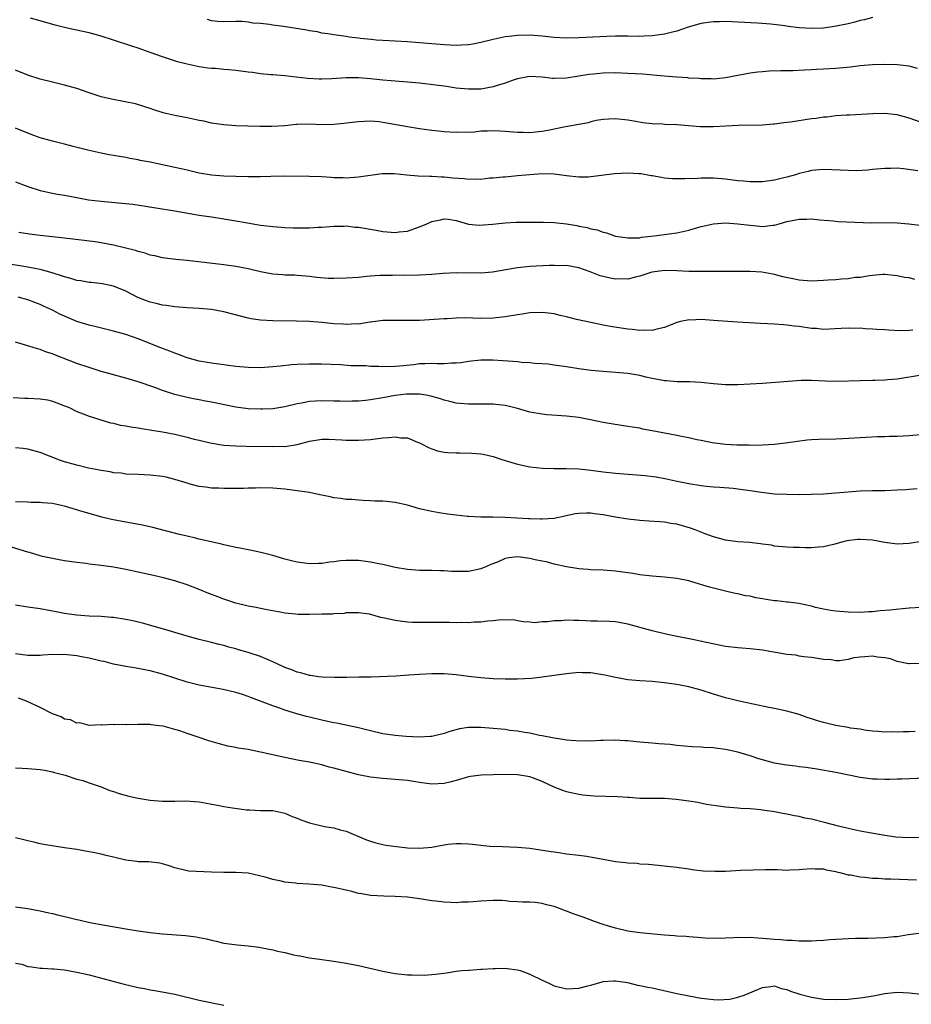
# Model space of a CAD drawing. Units: inches. Extents: x 2598000 to 2601000, y 1491000 to 1494000.
# Drawn here: x 2598624 to 2598769, y 1491157 to 1491318 of the extents above; entities that cross this region are included whole.
import ezdxf

# ---------------------------------------------------------------- set-up
doc = ezdxf.new("R2010")
doc.units = ezdxf.units.IN
doc.header["$MEASUREMENT"] = 0
doc.layers.add('LD25981491_2ft', color=236, linetype='Continuous')

msp = doc.modelspace()

# ---------------------------------------------------------------- linework, layer by layer
at = {"layer": 'LD25981491_2ft'}
for points, elevation in [([(2598770.36, 1491310.36), (2598769, 1491310.7), (2598767, 1491310.97), (2598765, 1491311.02), (2598763, 1491310.95), (2598761, 1491310.78), (2598759.41, 1491310.59), (2598757, 1491310.35), (2598755, 1491310.21), (2598753.82, 1491310.18), (2598753, 1491310.12), (2598751.9, 1491310.1), (2598749.98, 1491309.98), (2598748.03, 1491309.97), (2598746.1, 1491309.9), (2598745, 1491309.81), (2598744.27, 1491309.73), (2598743, 1491309.58), (2598739, 1491308.82), (2598737, 1491308.63), (2598736.64, 1491308.64), (2598735, 1491308.65), (2598734.69, 1491308.69), (2598733, 1491308.78), (2598732.81, 1491308.81), (2598731, 1491308.91), (2598728.93, 1491309.07), (2598725.41, 1491309.41), (2598723, 1491309.55), (2598721, 1491309.62), (2598719, 1491309.59), (2598717.42, 1491309.42), (2598716.64, 1491309.36), (2598715, 1491309.07), (2598713, 1491308.75), (2598711, 1491308.71), (2598710.72, 1491308.72), (2598709, 1491308.95), (2598707, 1491309.05), (2598706.67, 1491309), (2598705, 1491308.64), (2598704.47, 1491308.47), (2598703, 1491307.93), (2598701.53, 1491307.53), (2598701, 1491307.34), (2598699.01, 1491306.99), (2598697, 1491306.95), (2598695, 1491307.16), (2598693.4, 1491307.4), (2598691.63, 1491307.63), (2598689, 1491307.93), (2598687, 1491308.11), (2598685, 1491308.25), (2598684.33, 1491308.33), (2598683, 1491308.43), (2598682.49, 1491308.49), (2598681, 1491308.65), (2598679, 1491308.83), (2598678.82, 1491308.82), (2598677, 1491308.83), (2598674.67, 1491308.67), (2598673, 1491308.6), (2598672.6, 1491308.6), (2598670.71, 1491308.71), (2598667, 1491309.16), (2598665, 1491309.29), (2598664.7, 1491309.3), (2598663, 1491309.47), (2598661.69, 1491309.69), (2598661, 1491309.77), (2598659, 1491310.04), (2598657.86, 1491310.14), (2598657, 1491310.2), (2598655.67, 1491310.33), (2598655, 1491310.36), (2598654.41, 1491310.41), (2598653, 1491310.62), (2598651.04, 1491311.04), (2598649.46, 1491311.46), (2598647, 1491312.26), (2598644.96, 1491312.96), (2598643, 1491313.67), (2598641.99, 1491314.01), (2598639, 1491315), (2598637, 1491315.63), (2598635, 1491316.15), (2598632.65, 1491316.65), (2598631, 1491317.03), (2598629.44, 1491317.44), (2598627, 1491318.15), (2598625.45, 1491318.55)], 10822), ([(2598763, 1491318.66), (2598761.7, 1491318.3), (2598761, 1491318.16), (2598760.1, 1491317.9), (2598759, 1491317.64), (2598756.81, 1491317.19), (2598755, 1491316.95), (2598753, 1491316.88), (2598751, 1491317.01), (2598749.23, 1491317.23), (2598748.67, 1491317.33), (2598746.39, 1491317.61), (2598744.23, 1491317.77), (2598741, 1491317.94), (2598740.04, 1491317.96), (2598739, 1491318.01), (2598738.02, 1491317.98), (2598737, 1491317.97), (2598736.13, 1491317.87), (2598735, 1491317.71), (2598732.89, 1491317.11), (2598731, 1491316.45), (2598730.29, 1491316.29), (2598729, 1491315.94), (2598727.8, 1491315.8), (2598727, 1491315.67), (2598725.63, 1491315.63), (2598725, 1491315.59), (2598723, 1491315.63), (2598721, 1491315.63), (2598719.59, 1491315.59), (2598715, 1491315.33), (2598713, 1491315.28), (2598711, 1491315.39), (2598709, 1491315.62), (2598707, 1491315.8), (2598705, 1491315.76), (2598703.57, 1491315.57), (2598703, 1491315.52), (2598701, 1491315.09), (2598699, 1491314.59), (2598697.67, 1491314.33), (2598697, 1491314.23), (2598695.86, 1491314.14), (2598695, 1491314.11), (2598693, 1491314.19), (2598691.68, 1491314.32), (2598691, 1491314.37), (2598689, 1491314.55), (2598687, 1491314.69), (2598683, 1491314.91), (2598681.91, 1491315), (2598681.07, 1491315.07), (2598679.27, 1491315.27), (2598679, 1491315.32), (2598677.47, 1491315.47), (2598677, 1491315.56), (2598675, 1491315.82), (2598674.02, 1491316.02), (2598673, 1491316.13), (2598672.31, 1491316.31), (2598671, 1491316.49), (2598670.59, 1491316.59), (2598666.79, 1491317.21), (2598665, 1491317.43), (2598664.45, 1491317.55), (2598663, 1491317.68), (2598661.76, 1491317.76), (2598661, 1491317.93), (2598659.97, 1491318.03), (2598659, 1491318.04), (2598657, 1491317.98), (2598655.98, 1491318.01), (2598655, 1491318.12), (2598654.37, 1491318.37)], 10820), ([(2598771, 1491301.5), (2598769, 1491302.21), (2598767, 1491302.77), (2598765, 1491302.98), (2598763.07, 1491302.93), (2598759.27, 1491302.73), (2598758.72, 1491302.72), (2598757, 1491302.59), (2598755.58, 1491302.42), (2598755, 1491302.38), (2598753.8, 1491302.2), (2598753, 1491302.11), (2598749.57, 1491301.57), (2598749, 1491301.5), (2598748.53, 1491301.47), (2598747, 1491301.25), (2598746.76, 1491301.24), (2598745, 1491301.1), (2598741.05, 1491301.05), (2598737, 1491300.83), (2598734.84, 1491300.84), (2598731, 1491301.13), (2598729, 1491301.21), (2598728.76, 1491301.24), (2598727, 1491301.3), (2598725.45, 1491301.45), (2598724.31, 1491301.69), (2598723, 1491301.91), (2598721, 1491302.15), (2598719.93, 1491302.07), (2598719, 1491302.03), (2598717.85, 1491301.85), (2598717, 1491301.63), (2598716.52, 1491301.48), (2598715, 1491301.22), (2598712.81, 1491300.81), (2598711, 1491300.42), (2598710.3, 1491300.3), (2598709, 1491300.03), (2598707.96, 1491299.96), (2598707, 1491299.85), (2598705.9, 1491299.9), (2598705, 1491299.91), (2598703, 1491300.08), (2598702.1, 1491300.1), (2598701, 1491300.17), (2598700.09, 1491300.09), (2598699, 1491300.09), (2598697.97, 1491299.97), (2598695, 1491299.87), (2598693.95, 1491299.95), (2598693, 1491299.99), (2598692.11, 1491300.11), (2598691, 1491300.22), (2598689, 1491300.49), (2598687, 1491300.82), (2598683, 1491301.54), (2598682.39, 1491301.61), (2598681, 1491301.73), (2598679, 1491301.66), (2598677.48, 1491301.48), (2598676.64, 1491301.36), (2598675, 1491301.2), (2598673, 1491301.17), (2598671, 1491301.23), (2598669, 1491301.19), (2598668.82, 1491301.18), (2598666.99, 1491300.99), (2598664.86, 1491300.86), (2598662.89, 1491300.89), (2598659, 1491301), (2598657, 1491301.14), (2598655, 1491301.44), (2598653.73, 1491301.73), (2598653, 1491301.86), (2598651, 1491302.28), (2598649, 1491302.67), (2598647.56, 1491303), (2598647.11, 1491303.11), (2598645.58, 1491303.58), (2598645, 1491303.81), (2598644.1, 1491304.1), (2598642.56, 1491304.56), (2598640.91, 1491304.91), (2598638.66, 1491305.34), (2598637, 1491305.73), (2598635, 1491306.35), (2598633, 1491307.06), (2598631, 1491307.65), (2598629, 1491308.11), (2598627, 1491308.61), (2598625, 1491309.27), (2598623, 1491310.06)], 10824), ([(2598770.38, 1491293.62), (2598768.04, 1491293.96), (2598767, 1491294.04), (2598766.01, 1491294.01), (2598765, 1491294.03), (2598763, 1491293.84), (2598762.25, 1491293.75), (2598760.35, 1491293.65), (2598759, 1491293.66), (2598757.73, 1491293.73), (2598755, 1491293.84), (2598753, 1491293.69), (2598752.46, 1491293.54), (2598751, 1491293.19), (2598750.43, 1491293), (2598749, 1491292.59), (2598748.48, 1491292.48), (2598747, 1491292.12), (2598745, 1491291.86), (2598743.84, 1491291.84), (2598743, 1491291.85), (2598741.93, 1491291.93), (2598741, 1491292.02), (2598739, 1491292.28), (2598737, 1491292.45), (2598736.43, 1491292.43), (2598735, 1491292.45), (2598734.4, 1491292.4), (2598732.32, 1491292.32), (2598731, 1491292.3), (2598730.34, 1491292.34), (2598729, 1491292.44), (2598728.53, 1491292.53), (2598727, 1491292.79), (2598726.84, 1491292.84), (2598725.12, 1491293.12), (2598724.87, 1491293.13), (2598723, 1491293.27), (2598720.84, 1491293.16), (2598717, 1491292.63), (2598716.59, 1491292.59), (2598715, 1491292.57), (2598713, 1491292.8), (2598711, 1491293.09), (2598709, 1491293.14), (2598707, 1491293), (2598705, 1491292.79), (2598703, 1491292.61), (2598702.59, 1491292.59), (2598701, 1491292.42), (2598700.42, 1491292.42), (2598699, 1491292.23), (2598698.28, 1491292.28), (2598697, 1491292.21), (2598696.3, 1491292.3), (2598694.43, 1491292.43), (2598693, 1491292.6), (2598692.59, 1491292.59), (2598691, 1491292.71), (2598690.69, 1491292.69), (2598688.75, 1491292.75), (2598686.92, 1491292.92), (2598684.84, 1491293.16), (2598682.86, 1491293.14), (2598679, 1491292.57), (2598677, 1491292.45), (2598676.49, 1491292.49), (2598675, 1491292.5), (2598674.55, 1491292.55), (2598673, 1491292.64), (2598671, 1491292.73), (2598666.74, 1491292.74), (2598664.7, 1491292.7), (2598663, 1491292.65), (2598661, 1491292.64), (2598659, 1491292.69), (2598657, 1491292.76), (2598655, 1491292.92), (2598653, 1491293.26), (2598651, 1491293.73), (2598650.07, 1491293.93), (2598649, 1491294.2), (2598647, 1491294.63), (2598645, 1491295.03), (2598643.34, 1491295.34), (2598643, 1491295.43), (2598641.66, 1491295.66), (2598641, 1491295.81), (2598639.96, 1491295.96), (2598639, 1491296.16), (2598638.27, 1491296.26), (2598637, 1491296.5), (2598635, 1491296.93), (2598632.4, 1491297.6), (2598631, 1491297.98), (2598629, 1491298.46), (2598627.02, 1491299.02), (2598625.56, 1491299.56), (2598623, 1491300.6)], 10826), ([(2598623, 1491291.85), (2598625, 1491291.08), (2598627, 1491290.41), (2598629, 1491290), (2598629.84, 1491289.84), (2598631, 1491289.66), (2598633, 1491289.27), (2598634.92, 1491288.92), (2598637, 1491288.67), (2598640.37, 1491288.37), (2598642.16, 1491288.16), (2598649, 1491287.12), (2598653, 1491286.4), (2598655, 1491286.09), (2598657, 1491285.81), (2598659, 1491285.48), (2598660.89, 1491285.11), (2598663, 1491284.74), (2598664.59, 1491284.59), (2598665, 1491284.53), (2598666.44, 1491284.44), (2598667, 1491284.38), (2598668.34, 1491284.34), (2598669, 1491284.3), (2598670.34, 1491284.34), (2598671, 1491284.31), (2598672.44, 1491284.44), (2598673, 1491284.45), (2598675, 1491284.6), (2598676.6, 1491284.6), (2598677, 1491284.62), (2598678.45, 1491284.45), (2598679, 1491284.42), (2598681.93, 1491283.93), (2598683, 1491283.73), (2598683.68, 1491283.68), (2598685, 1491283.55), (2598685.64, 1491283.64), (2598687, 1491283.77), (2598688.22, 1491284.22), (2598689, 1491284.47), (2598690.18, 1491285), (2598691, 1491285.35), (2598692.4, 1491285.6), (2598693, 1491285.77), (2598693.71, 1491285.71), (2598695, 1491285.5), (2598697, 1491284.93), (2598698.74, 1491284.74), (2598700.93, 1491284.93), (2598701.48, 1491285), (2598703, 1491285.15), (2598704.75, 1491285.25), (2598709.23, 1491285.23), (2598711, 1491285.19), (2598713, 1491284.98), (2598714.69, 1491284.69), (2598715, 1491284.61), (2598716.38, 1491284.38), (2598717, 1491284.14), (2598718.02, 1491284.02), (2598719, 1491283.6), (2598719.52, 1491283.52), (2598720.86, 1491283), (2598721, 1491282.96), (2598723, 1491282.66), (2598723.3, 1491282.7), (2598725, 1491282.71), (2598725.23, 1491282.77), (2598727.33, 1491283), (2598731, 1491283.52), (2598733, 1491283.96), (2598735, 1491284.54), (2598737, 1491284.99), (2598739, 1491285.13), (2598741, 1491285), (2598743, 1491284.74), (2598744.61, 1491284.61), (2598745, 1491284.56), (2598746.76, 1491284.76), (2598747, 1491284.77), (2598747.76, 1491285), (2598749, 1491285.33), (2598751, 1491285.75), (2598752.24, 1491285.76), (2598753, 1491285.81), (2598754.36, 1491285.64), (2598756.55, 1491285.45), (2598757.36, 1491285.36), (2598762.84, 1491285.16), (2598765.17, 1491285.17), (2598767, 1491285.14), (2598768.95, 1491284.95), (2598770.73, 1491284.73)], 10828), ([(2598769.89, 1491275.89), (2598769, 1491276.15), (2598768.22, 1491276.22), (2598767, 1491276.5), (2598766.52, 1491276.52), (2598765, 1491276.68), (2598764.68, 1491276.68), (2598763, 1491276.51), (2598762.49, 1491276.49), (2598761, 1491276.19), (2598760.18, 1491276.18), (2598759, 1491275.97), (2598757.95, 1491275.95), (2598757, 1491275.83), (2598755.76, 1491275.76), (2598755, 1491275.69), (2598753, 1491275.59), (2598751, 1491275.75), (2598749.99, 1491275.99), (2598748.34, 1491276.34), (2598747, 1491276.71), (2598746.73, 1491276.73), (2598744.92, 1491277.08), (2598743, 1491277.18), (2598741.16, 1491277.16), (2598740.83, 1491277.17), (2598738.83, 1491277.17), (2598737, 1491277.19), (2598736.82, 1491277.18), (2598735, 1491277.16), (2598733.17, 1491277.17), (2598733, 1491277.16), (2598731, 1491277.29), (2598729, 1491277.34), (2598727, 1491277.06), (2598726.78, 1491277), (2598725, 1491276.42), (2598724.27, 1491276.27), (2598723, 1491275.96), (2598721.97, 1491275.97), (2598721, 1491275.95), (2598720.12, 1491276.12), (2598718.49, 1491276.49), (2598716.89, 1491277.11), (2598715, 1491277.79), (2598713, 1491278.17), (2598711.87, 1491278.13), (2598711, 1491278.16), (2598710.14, 1491278.14), (2598707, 1491278.01), (2598705, 1491277.81), (2598704.34, 1491277.66), (2598700.92, 1491277.08), (2598699, 1491276.94), (2598694.99, 1491276.99), (2598692.86, 1491276.86), (2598691, 1491276.69), (2598689, 1491276.57), (2598686.55, 1491276.55), (2598685, 1491276.59), (2598684.56, 1491276.56), (2598683, 1491276.56), (2598682.51, 1491276.51), (2598681, 1491276.43), (2598680.35, 1491276.35), (2598679, 1491276.23), (2598677, 1491276.08), (2598675, 1491276.03), (2598674.06, 1491276.06), (2598672.2, 1491276.2), (2598671, 1491276.38), (2598670.41, 1491276.41), (2598669, 1491276.54), (2598668.57, 1491276.57), (2598667, 1491276.59), (2598666.63, 1491276.63), (2598665, 1491276.74), (2598663, 1491277.11), (2598661, 1491277.6), (2598659, 1491278), (2598657, 1491278.28), (2598651.02, 1491278.98), (2598649.16, 1491279.16), (2598647, 1491279.43), (2598645.75, 1491279.75), (2598645, 1491279.87), (2598644.19, 1491280.19), (2598643, 1491280.45), (2598642.6, 1491280.6), (2598639, 1491281.51), (2598637, 1491281.86), (2598635.99, 1491282.01), (2598631, 1491282.62), (2598629, 1491282.86), (2598627, 1491283.06), (2598625.26, 1491283.26), (2598623.55, 1491283.55)], 10830), ([(2598769.58, 1491267.58), (2598769, 1491267.53), (2598767.51, 1491267.51), (2598765.58, 1491267.58), (2598765, 1491267.64), (2598763.69, 1491267.69), (2598763, 1491267.78), (2598761.82, 1491267.82), (2598761, 1491267.91), (2598759.89, 1491267.89), (2598759, 1491267.94), (2598757.86, 1491267.86), (2598755, 1491267.74), (2598753.84, 1491267.85), (2598753, 1491267.89), (2598751, 1491268.18), (2598750.24, 1491268.24), (2598749, 1491268.42), (2598748.45, 1491268.45), (2598747, 1491268.56), (2598744.69, 1491268.69), (2598740.92, 1491268.92), (2598737, 1491269.21), (2598735, 1491269.33), (2598733.26, 1491269.26), (2598733, 1491269.27), (2598732.75, 1491269.25), (2598731.63, 1491269), (2598731, 1491268.84), (2598729, 1491268.03), (2598727.78, 1491267.78), (2598727, 1491267.54), (2598725.61, 1491267.61), (2598725, 1491267.56), (2598723.72, 1491267.72), (2598723, 1491267.78), (2598721.93, 1491267.93), (2598720.21, 1491268.21), (2598719, 1491268.43), (2598717, 1491268.83), (2598714.64, 1491269.36), (2598713, 1491269.8), (2598711.98, 1491270.02), (2598711, 1491270.26), (2598709, 1491270.47), (2598707, 1491270.41), (2598705.76, 1491270.24), (2598705, 1491270.12), (2598703, 1491269.76), (2598701, 1491269.54), (2598699, 1491269.53), (2598696.39, 1491269.61), (2598695, 1491269.57), (2598693.48, 1491269.48), (2598693, 1491269.48), (2598689, 1491269.2), (2598687, 1491269.16), (2598685, 1491269.2), (2598683, 1491269.16), (2598681, 1491268.89), (2598680.89, 1491268.89), (2598679, 1491268.6), (2598678.62, 1491268.62), (2598677, 1491268.52), (2598676.58, 1491268.58), (2598675, 1491268.64), (2598673, 1491268.84), (2598671, 1491269), (2598668.9, 1491269.1), (2598665, 1491269.14), (2598663, 1491269.23), (2598661.46, 1491269.46), (2598661, 1491269.55), (2598657, 1491270.62), (2598655, 1491271), (2598653, 1491271.16), (2598651, 1491271.27), (2598649, 1491271.42), (2598647.63, 1491271.63), (2598647, 1491271.7), (2598645.95, 1491271.95), (2598645, 1491272.17), (2598644.39, 1491272.39), (2598642.95, 1491272.95), (2598641, 1491273.97), (2598639, 1491274.78), (2598637.16, 1491275.16), (2598635.37, 1491275.37), (2598635, 1491275.4), (2598633.64, 1491275.64), (2598633, 1491275.73), (2598632.04, 1491276.04), (2598631, 1491276.29), (2598630.5, 1491276.5), (2598628.97, 1491276.97), (2598627, 1491277.5), (2598626.39, 1491277.61), (2598625, 1491277.91), (2598621, 1491278.57)], 10832), ([(2598771, 1491260.25), (2598767, 1491259.61), (2598765.49, 1491259.49), (2598765, 1491259.43), (2598763.39, 1491259.39), (2598763, 1491259.36), (2598761, 1491259.34), (2598757.2, 1491259.2), (2598755.28, 1491259.28), (2598753, 1491259.4), (2598751.36, 1491259.36), (2598745, 1491258.9), (2598743, 1491258.78), (2598741, 1491258.69), (2598739, 1491258.7), (2598737, 1491258.85), (2598735, 1491259.05), (2598733.16, 1491259.16), (2598731, 1491259.18), (2598729.31, 1491259.31), (2598729, 1491259.32), (2598727.6, 1491259.6), (2598727, 1491259.7), (2598725.95, 1491259.95), (2598725, 1491260.19), (2598724.3, 1491260.3), (2598723, 1491260.53), (2598719, 1491260.83), (2598717.03, 1491261.03), (2598715, 1491261.31), (2598713, 1491261.62), (2598711, 1491261.91), (2598710.03, 1491262.03), (2598709, 1491262.11), (2598707.83, 1491262.17), (2598707, 1491262.26), (2598705.66, 1491262.34), (2598705, 1491262.42), (2598703.47, 1491262.53), (2598702.62, 1491262.62), (2598701, 1491262.72), (2598699, 1491262.7), (2598697, 1491262.46), (2598695.73, 1491262.27), (2598695, 1491262.2), (2598694.2, 1491262.2), (2598693, 1491262.12), (2598691.87, 1491262.13), (2598691, 1491262.17), (2598689.89, 1491262.11), (2598689, 1491262.09), (2598688.05, 1491261.95), (2598685.74, 1491261.74), (2598685, 1491261.65), (2598683, 1491261.62), (2598682.33, 1491261.67), (2598681, 1491261.69), (2598680.24, 1491261.76), (2598677.79, 1491261.79), (2598676.05, 1491261.95), (2598673, 1491262.06), (2598671, 1491262.07), (2598669, 1491261.98), (2598668.08, 1491261.92), (2598666.26, 1491261.74), (2598665, 1491261.59), (2598663, 1491261.46), (2598661, 1491261.49), (2598659, 1491261.69), (2598655, 1491262.23), (2598654.35, 1491262.35), (2598653, 1491262.56), (2598651, 1491263.07), (2598649.63, 1491263.63), (2598649, 1491263.84), (2598648.2, 1491264.2), (2598647, 1491264.63), (2598646.74, 1491264.74), (2598643, 1491266.17), (2598641, 1491266.87), (2598639, 1491267.45), (2598636.15, 1491268.15), (2598635, 1491268.42), (2598633, 1491269.03), (2598631, 1491269.87), (2598630.23, 1491270.23), (2598629, 1491270.88), (2598627.55, 1491271.55), (2598627, 1491271.82), (2598626.13, 1491272.13), (2598625, 1491272.56), (2598623.39, 1491273)], 10834), ([(2598771.45, 1491250.55), (2598769, 1491250.32), (2598767, 1491250.23), (2598765.78, 1491250.22), (2598765, 1491250.19), (2598763.82, 1491250.18), (2598761.91, 1491250.09), (2598758.17, 1491249.83), (2598757, 1491249.79), (2598754.24, 1491249.76), (2598753, 1491249.68), (2598752.34, 1491249.66), (2598749.18, 1491249.18), (2598747, 1491248.95), (2598745, 1491248.84), (2598743, 1491248.79), (2598742.8, 1491248.8), (2598741, 1491248.8), (2598740.83, 1491248.83), (2598739, 1491248.92), (2598736.8, 1491249.2), (2598735, 1491249.56), (2598734.31, 1491249.69), (2598733, 1491250.01), (2598731.76, 1491250.24), (2598731, 1491250.41), (2598727.86, 1491251), (2598727, 1491251.18), (2598725.46, 1491251.46), (2598725, 1491251.57), (2598723.74, 1491251.74), (2598723, 1491251.88), (2598722.01, 1491252.01), (2598720.28, 1491252.28), (2598719, 1491252.51), (2598716.94, 1491252.94), (2598715, 1491253.32), (2598713, 1491253.57), (2598709.78, 1491253.78), (2598709, 1491253.86), (2598707, 1491254.23), (2598705, 1491254.81), (2598703.26, 1491255.26), (2598703, 1491255.3), (2598701.47, 1491255.47), (2598701, 1491255.51), (2598699, 1491255.52), (2598697, 1491255.5), (2598695.62, 1491255.62), (2598695, 1491255.66), (2598693.96, 1491255.96), (2598693, 1491256.16), (2598692.4, 1491256.4), (2598690.85, 1491256.85), (2598690.09, 1491257), (2598689, 1491257.17), (2598687, 1491257.16), (2598686.85, 1491257.15), (2598685, 1491256.92), (2598683, 1491256.55), (2598681, 1491256.22), (2598680.14, 1491256.14), (2598679, 1491256), (2598677.98, 1491255.98), (2598677, 1491255.93), (2598675.98, 1491255.98), (2598675, 1491255.99), (2598673, 1491256.06), (2598671.99, 1491255.99), (2598671, 1491255.96), (2598669.68, 1491255.68), (2598669, 1491255.59), (2598667, 1491255.1), (2598665, 1491254.77), (2598663.31, 1491254.69), (2598663, 1491254.68), (2598661, 1491254.77), (2598659, 1491255.04), (2598655, 1491255.87), (2598654.03, 1491256.03), (2598653, 1491256.23), (2598652.34, 1491256.34), (2598651, 1491256.61), (2598649, 1491257.1), (2598647, 1491257.76), (2598645.77, 1491258.23), (2598643, 1491259.18), (2598641.57, 1491259.58), (2598641, 1491259.76), (2598639, 1491260.3), (2598638.47, 1491260.47), (2598637, 1491260.87), (2598635, 1491261.48), (2598633, 1491262.15), (2598629.51, 1491263.51), (2598629, 1491263.75), (2598628.03, 1491264.03), (2598627, 1491264.45), (2598626.55, 1491264.55), (2598625.18, 1491265), (2598623, 1491265.62)], 10836), ([(2598622.59, 1491256.59), (2598624.49, 1491256.49), (2598625, 1491256.49), (2598627, 1491256.38), (2598628.2, 1491256.2), (2598629, 1491256.01), (2598629.76, 1491255.76), (2598631, 1491255.27), (2598631.63, 1491255), (2598633, 1491254.32), (2598634.06, 1491253.94), (2598635, 1491253.56), (2598638.49, 1491252.49), (2598639, 1491252.39), (2598640.1, 1491252.1), (2598641, 1491251.96), (2598641.8, 1491251.8), (2598643, 1491251.64), (2598643.54, 1491251.54), (2598645, 1491251.35), (2598645.28, 1491251.28), (2598647, 1491251.01), (2598649, 1491250.59), (2598651, 1491250.13), (2598652.19, 1491249.81), (2598653, 1491249.63), (2598654.81, 1491249.19), (2598657, 1491248.84), (2598659, 1491248.69), (2598660.64, 1491248.64), (2598665, 1491248.58), (2598666.63, 1491248.63), (2598667, 1491248.62), (2598669, 1491248.93), (2598671, 1491249.45), (2598673, 1491249.82), (2598674.18, 1491249.82), (2598676.29, 1491249.71), (2598677, 1491249.64), (2598679, 1491249.62), (2598681, 1491249.77), (2598683, 1491250.01), (2598683.95, 1491250.05), (2598685, 1491250.19), (2598685.96, 1491250.04), (2598687, 1491250.01), (2598688.67, 1491249.33), (2598689, 1491249.22), (2598689.42, 1491249), (2598690.44, 1491248.44), (2598691, 1491248.22), (2598691.91, 1491247.91), (2598693, 1491247.7), (2598693.63, 1491247.63), (2598695, 1491247.55), (2598695.55, 1491247.55), (2598697.53, 1491247.53), (2598699, 1491247.42), (2598699.36, 1491247.36), (2598701, 1491246.99), (2598702.46, 1491246.46), (2598703, 1491246.33), (2598703.93, 1491246.07), (2598705, 1491245.74), (2598707, 1491245.3), (2598709.06, 1491245.06), (2598711, 1491245.01), (2598712.97, 1491245.03), (2598715, 1491244.96), (2598717, 1491244.76), (2598719, 1491244.49), (2598721, 1491244.24), (2598725.85, 1491243.85), (2598727.63, 1491243.63), (2598729.32, 1491243.32), (2598730.81, 1491243), (2598733, 1491242.58), (2598735, 1491242.22), (2598735.86, 1491242.14), (2598737, 1491242), (2598738.06, 1491241.94), (2598740.22, 1491241.78), (2598741, 1491241.71), (2598743, 1491241.43), (2598744.87, 1491241.13), (2598747, 1491240.88), (2598749, 1491240.79), (2598751, 1491240.78), (2598753, 1491240.81), (2598755, 1491240.89), (2598756.97, 1491241.03), (2598759, 1491241.21), (2598761, 1491241.36), (2598763, 1491241.41), (2598765, 1491241.42), (2598767, 1491241.5), (2598768.41, 1491241.59), (2598769, 1491241.65), (2598770.28, 1491241.72)], 10838), ([(2598771, 1491233.09), (2598769, 1491232.78), (2598767, 1491232.65), (2598765, 1491232.93), (2598763, 1491233.28), (2598761, 1491233.42), (2598760.6, 1491233.4), (2598758.8, 1491233.2), (2598757.97, 1491233), (2598756.62, 1491232.62), (2598755, 1491232.24), (2598754.15, 1491232.15), (2598753, 1491232.07), (2598752.05, 1491232.05), (2598751, 1491232.08), (2598750.08, 1491232.08), (2598749, 1491232.15), (2598747, 1491232.34), (2598746.47, 1491232.47), (2598745, 1491232.65), (2598744.72, 1491232.72), (2598742.91, 1491232.91), (2598741, 1491233.05), (2598739, 1491233.29), (2598737, 1491233.83), (2598735.66, 1491234.34), (2598734.04, 1491235), (2598733.28, 1491235.28), (2598731, 1491235.9), (2598730.03, 1491236.03), (2598729, 1491236.23), (2598728.27, 1491236.27), (2598726.43, 1491236.43), (2598725, 1491236.5), (2598724.57, 1491236.57), (2598723, 1491236.71), (2598721, 1491237.05), (2598719, 1491237.43), (2598717.59, 1491237.59), (2598717, 1491237.7), (2598716.27, 1491237.73), (2598715, 1491237.66), (2598714.42, 1491237.58), (2598713, 1491237.26), (2598711, 1491236.86), (2598709, 1491236.71), (2598708.74, 1491236.74), (2598707, 1491236.76), (2598706.78, 1491236.78), (2598703, 1491236.98), (2598700.95, 1491237.05), (2598699, 1491237.07), (2598697, 1491237.16), (2598696.81, 1491237.19), (2598695, 1491237.37), (2598693.55, 1491237.55), (2598692.21, 1491237.79), (2598691, 1491237.96), (2598689, 1491238.4), (2598687, 1491239), (2598685, 1491239.47), (2598683.6, 1491239.6), (2598683, 1491239.7), (2598681.7, 1491239.7), (2598681, 1491239.74), (2598679.78, 1491239.78), (2598679, 1491239.82), (2598677.92, 1491239.92), (2598677, 1491239.96), (2598676.12, 1491240.12), (2598675, 1491240.23), (2598674.38, 1491240.38), (2598673, 1491240.64), (2598672.71, 1491240.71), (2598671, 1491241.08), (2598669, 1491241.38), (2598667, 1491241.61), (2598665, 1491241.78), (2598663, 1491241.84), (2598662.2, 1491241.8), (2598661, 1491241.79), (2598660.24, 1491241.76), (2598657, 1491241.73), (2598656.22, 1491241.78), (2598655, 1491241.79), (2598654.05, 1491241.95), (2598653, 1491242.06), (2598651.53, 1491242.47), (2598651, 1491242.6), (2598649, 1491243.21), (2598647.57, 1491243.57), (2598647, 1491243.68), (2598645, 1491243.93), (2598643, 1491244.03), (2598641, 1491244.11), (2598640.22, 1491244.22), (2598639, 1491244.32), (2598638.44, 1491244.44), (2598637, 1491244.66), (2598636.73, 1491244.73), (2598634.93, 1491245.07), (2598633, 1491245.53), (2598631, 1491246.12), (2598630.34, 1491246.34), (2598628.51, 1491247), (2598627, 1491247.61), (2598625, 1491248.16), (2598624.25, 1491248.25), (2598623, 1491248.37)], 10840), ([(2598771, 1491222.3), (2598769, 1491222.18), (2598767.9, 1491222.1), (2598765.85, 1491221.85), (2598764.26, 1491221.74), (2598763, 1491221.6), (2598762.41, 1491221.59), (2598761, 1491221.49), (2598759, 1491221.52), (2598757.67, 1491221.67), (2598757, 1491221.69), (2598756.2, 1491221.8), (2598755, 1491222.04), (2598753.67, 1491222.33), (2598753, 1491222.51), (2598750.96, 1491222.96), (2598749.19, 1491223.19), (2598749, 1491223.2), (2598747.38, 1491223.38), (2598747, 1491223.39), (2598745.62, 1491223.62), (2598745, 1491223.71), (2598743.91, 1491223.9), (2598743, 1491224.13), (2598742.22, 1491224.22), (2598741, 1491224.53), (2598740.58, 1491224.58), (2598738.95, 1491224.95), (2598737, 1491225.44), (2598736.35, 1491225.65), (2598733.49, 1491226.51), (2598733, 1491226.65), (2598731, 1491227.05), (2598729, 1491227.27), (2598727, 1491227.43), (2598725, 1491227.66), (2598723.85, 1491227.85), (2598721, 1491228.23), (2598719, 1491228.39), (2598717, 1491228.47), (2598716.52, 1491228.52), (2598715, 1491228.63), (2598714.7, 1491228.7), (2598713, 1491228.93), (2598711, 1491229.36), (2598709.74, 1491229.74), (2598709, 1491229.87), (2598707.89, 1491230.11), (2598707, 1491230.33), (2598705.48, 1491230.52), (2598705, 1491230.56), (2598703.57, 1491230.43), (2598703, 1491230.29), (2598701.72, 1491229.72), (2598700.66, 1491229.34), (2598699.93, 1491229), (2598699, 1491228.61), (2598697, 1491228.21), (2598696.19, 1491228.19), (2598695, 1491228.18), (2598694.2, 1491228.2), (2598693, 1491228.28), (2598692.28, 1491228.28), (2598691, 1491228.35), (2598690.34, 1491228.34), (2598689, 1491228.36), (2598687, 1491228.49), (2598685, 1491228.86), (2598683, 1491229.33), (2598682.6, 1491229.4), (2598681, 1491229.72), (2598680.2, 1491229.8), (2598679, 1491229.96), (2598677, 1491229.98), (2598676.08, 1491229.92), (2598675, 1491229.76), (2598674.27, 1491229.73), (2598673, 1491229.49), (2598672.5, 1491229.5), (2598671, 1491229.43), (2598669, 1491229.71), (2598668.08, 1491229.92), (2598667, 1491230.21), (2598665, 1491230.78), (2598664.13, 1491231), (2598663.26, 1491231.26), (2598661.61, 1491231.61), (2598661, 1491231.7), (2598659.93, 1491231.93), (2598659, 1491232.08), (2598658.26, 1491232.26), (2598657, 1491232.53), (2598656.63, 1491232.63), (2598653, 1491233.49), (2598652.39, 1491233.61), (2598651, 1491233.95), (2598649.76, 1491234.24), (2598645.39, 1491235.39), (2598643.75, 1491235.75), (2598641, 1491236.23), (2598638.68, 1491236.68), (2598637.06, 1491237.06), (2598635, 1491237.64), (2598634.05, 1491237.95), (2598631, 1491238.87), (2598629.22, 1491239.22), (2598629, 1491239.29), (2598627.4, 1491239.4), (2598627, 1491239.48), (2598625.47, 1491239.47), (2598625, 1491239.5), (2598623, 1491239.56)], 10842), ([(2598770.87, 1491213.13), (2598769, 1491213.09), (2598768.9, 1491213.1), (2598767, 1491213.5), (2598765.92, 1491213.92), (2598765, 1491214.07), (2598763.8, 1491214.2), (2598763, 1491214.34), (2598761.74, 1491214.26), (2598761, 1491214.2), (2598759.93, 1491214.07), (2598759, 1491213.83), (2598757.6, 1491213.6), (2598757, 1491213.6), (2598756.26, 1491213.74), (2598755, 1491213.79), (2598754.02, 1491213.98), (2598753, 1491214.15), (2598751.76, 1491214.24), (2598751, 1491214.38), (2598750.5, 1491214.5), (2598749, 1491214.62), (2598745, 1491215.34), (2598743, 1491215.56), (2598741.65, 1491215.65), (2598741, 1491215.71), (2598739, 1491215.96), (2598734.82, 1491216.82), (2598733.87, 1491217), (2598730.28, 1491217.72), (2598729, 1491218), (2598727, 1491218.49), (2598723, 1491219.6), (2598721, 1491219.95), (2598720.01, 1491220.01), (2598718.09, 1491220.09), (2598717, 1491220.09), (2598716.15, 1491220.14), (2598715, 1491220.18), (2598714.18, 1491220.18), (2598713, 1491220.23), (2598712.14, 1491220.13), (2598711, 1491220.14), (2598709.95, 1491219.95), (2598709, 1491219.97), (2598707.81, 1491219.81), (2598707, 1491219.91), (2598705.99, 1491219.99), (2598705, 1491220.13), (2598704.27, 1491220.27), (2598703, 1491220.26), (2598702.3, 1491220.3), (2598701, 1491220.13), (2598700.09, 1491220.09), (2598699, 1491219.93), (2598697.89, 1491219.89), (2598697, 1491219.81), (2598695.84, 1491219.84), (2598695, 1491219.82), (2598693.87, 1491219.87), (2598693, 1491219.88), (2598691, 1491219.87), (2598689.83, 1491219.83), (2598689, 1491219.83), (2598687.86, 1491219.86), (2598687, 1491219.91), (2598685, 1491220.18), (2598684.32, 1491220.32), (2598683, 1491220.63), (2598682.69, 1491220.69), (2598680.8, 1491221.2), (2598679, 1491221.45), (2598677, 1491221.42), (2598676.67, 1491221.33), (2598675, 1491221.29), (2598674.76, 1491221.24), (2598673, 1491221.22), (2598671, 1491221.16), (2598669.17, 1491221.17), (2598668.78, 1491221.22), (2598667, 1491221.39), (2598666.51, 1491221.49), (2598664.09, 1491221.91), (2598663, 1491222.12), (2598662.29, 1491222.29), (2598661, 1491222.52), (2598659, 1491223), (2598657.52, 1491223.52), (2598657, 1491223.67), (2598656.05, 1491224.05), (2598654.59, 1491224.59), (2598653, 1491225.25), (2598651, 1491226.03), (2598649, 1491226.68), (2598647.16, 1491227.16), (2598645.54, 1491227.54), (2598643, 1491228.07), (2598641, 1491228.49), (2598639, 1491228.88), (2598637, 1491229.17), (2598635, 1491229.4), (2598634.53, 1491229.47), (2598633, 1491229.65), (2598631, 1491229.95), (2598630.11, 1491230.11), (2598629, 1491230.29), (2598627.37, 1491230.63), (2598627, 1491230.72), (2598625.28, 1491231.28), (2598625, 1491231.33), (2598623.75, 1491231.75), (2598622.19, 1491232.19)], 10844), ([(2598769.94, 1491202.06), (2598769, 1491202), (2598768.02, 1491201.98), (2598767, 1491201.93), (2598766.02, 1491201.98), (2598765, 1491201.95), (2598763.94, 1491202.06), (2598763, 1491202.11), (2598761.71, 1491202.29), (2598761, 1491202.41), (2598759.39, 1491202.61), (2598759, 1491202.7), (2598757, 1491203.01), (2598755.43, 1491203.43), (2598755, 1491203.52), (2598753.84, 1491203.84), (2598753, 1491204.14), (2598752.32, 1491204.31), (2598751, 1491204.8), (2598749, 1491205.36), (2598747, 1491205.78), (2598746.03, 1491205.97), (2598743.5, 1491206.5), (2598741, 1491207.07), (2598739.46, 1491207.46), (2598739, 1491207.57), (2598737, 1491208.15), (2598735, 1491208.8), (2598733, 1491209.34), (2598731, 1491209.72), (2598729, 1491209.98), (2598727, 1491210.19), (2598725, 1491210.33), (2598723, 1491210.5), (2598721, 1491210.85), (2598719.26, 1491211.26), (2598717, 1491211.63), (2598715.62, 1491211.62), (2598715, 1491211.68), (2598713.5, 1491211.5), (2598713, 1491211.47), (2598711, 1491211.17), (2598709, 1491210.91), (2598707.27, 1491210.73), (2598705, 1491210.6), (2598703, 1491210.6), (2598701, 1491210.66), (2598699, 1491210.79), (2598697, 1491211.03), (2598695, 1491211.3), (2598693, 1491211.47), (2598691, 1491211.49), (2598689, 1491211.38), (2598687.24, 1491211.24), (2598685.1, 1491211.1), (2598681.06, 1491210.94), (2598679.09, 1491210.91), (2598677.12, 1491210.88), (2598675.12, 1491210.88), (2598673.06, 1491210.94), (2598672.49, 1491211), (2598671.18, 1491211.18), (2598671, 1491211.19), (2598669.62, 1491211.62), (2598669, 1491211.73), (2598668.13, 1491212.13), (2598667, 1491212.5), (2598666.67, 1491212.67), (2598665, 1491213.44), (2598664.26, 1491213.74), (2598663, 1491214.29), (2598661, 1491214.96), (2598659.4, 1491215.4), (2598659, 1491215.54), (2598657.83, 1491215.83), (2598657, 1491216.1), (2598656.26, 1491216.26), (2598655, 1491216.6), (2598653, 1491217.07), (2598651, 1491217.61), (2598647, 1491218.84), (2598643.74, 1491219.74), (2598642.13, 1491220.13), (2598641, 1491220.35), (2598639, 1491220.66), (2598638.67, 1491220.67), (2598637, 1491220.81), (2598635, 1491220.89), (2598632.97, 1491221.03), (2598631, 1491221.33), (2598629.6, 1491221.6), (2598627, 1491222.06), (2598625, 1491222.37), (2598623, 1491222.7)], 10846), ([(2598771.55, 1491194.45), (2598767.76, 1491194.24), (2598767, 1491194.24), (2598765.81, 1491194.19), (2598765, 1491194.2), (2598763.76, 1491194.24), (2598763, 1491194.27), (2598761, 1491194.53), (2598757, 1491195.33), (2598753.89, 1491195.89), (2598752.15, 1491196.15), (2598751, 1491196.29), (2598750.39, 1491196.39), (2598749, 1491196.54), (2598748.62, 1491196.62), (2598747, 1491196.87), (2598745, 1491197.41), (2598744.41, 1491197.59), (2598743, 1491198.07), (2598741, 1491198.67), (2598739, 1491199.12), (2598737.31, 1491199.31), (2598737, 1491199.37), (2598735.41, 1491199.41), (2598735, 1491199.48), (2598733.54, 1491199.54), (2598731, 1491199.78), (2598729.91, 1491199.91), (2598729, 1491199.97), (2598728.06, 1491200.06), (2598727, 1491200.13), (2598725, 1491200.31), (2598724.36, 1491200.36), (2598723, 1491200.51), (2598722.52, 1491200.52), (2598721, 1491200.63), (2598719, 1491200.57), (2598718.57, 1491200.57), (2598717, 1491200.47), (2598716.51, 1491200.51), (2598715, 1491200.48), (2598714.54, 1491200.54), (2598713, 1491200.66), (2598712.71, 1491200.71), (2598711, 1491200.95), (2598709, 1491201.35), (2598708.58, 1491201.42), (2598707, 1491201.76), (2598706.12, 1491201.88), (2598705, 1491202.1), (2598703.76, 1491202.24), (2598703, 1491202.35), (2598701, 1491202.54), (2598699, 1491202.69), (2598697.3, 1491202.7), (2598697, 1491202.69), (2598695.52, 1491202.48), (2598693.94, 1491202.06), (2598693, 1491201.7), (2598691, 1491201.23), (2598690.79, 1491201.21), (2598688.88, 1491201.12), (2598686.78, 1491201.22), (2598685, 1491201.38), (2598683, 1491201.69), (2598681, 1491202.15), (2598679, 1491202.64), (2598675.41, 1491203.41), (2598675, 1491203.48), (2598673.76, 1491203.76), (2598673, 1491203.9), (2598671, 1491204.37), (2598670.5, 1491204.5), (2598668.94, 1491204.94), (2598667, 1491205.53), (2598666.15, 1491205.85), (2598665, 1491206.22), (2598661.54, 1491207.54), (2598661, 1491207.77), (2598660.07, 1491208.07), (2598659, 1491208.4), (2598656.9, 1491208.9), (2598653, 1491209.63), (2598651, 1491210.12), (2598649, 1491210.76), (2598647, 1491211.42), (2598645, 1491211.94), (2598644.1, 1491212.1), (2598642.43, 1491212.43), (2598641, 1491212.66), (2598640.74, 1491212.74), (2598639, 1491213.07), (2598637.49, 1491213.49), (2598637, 1491213.56), (2598636.32, 1491213.68), (2598635, 1491214.03), (2598633.75, 1491214.25), (2598633, 1491214.41), (2598631.41, 1491214.59), (2598631, 1491214.62), (2598630.59, 1491214.59), (2598629, 1491214.61), (2598627.47, 1491214.53), (2598627, 1491214.47), (2598625, 1491214.48), (2598623, 1491214.73)], 10848), ([(2598771, 1491184.71), (2598769, 1491184.66), (2598766.81, 1491184.81), (2598765, 1491185.07), (2598761, 1491185.79), (2598759, 1491186.19), (2598757.44, 1491186.56), (2598755.17, 1491187.17), (2598753, 1491187.73), (2598751.92, 1491187.92), (2598751, 1491188.17), (2598750.25, 1491188.25), (2598749, 1491188.56), (2598748.59, 1491188.59), (2598747, 1491188.91), (2598745, 1491189.21), (2598744.73, 1491189.27), (2598743, 1491189.43), (2598741.47, 1491189.47), (2598741, 1491189.53), (2598739, 1491189.68), (2598738.22, 1491189.78), (2598735.85, 1491190.15), (2598734.44, 1491190.44), (2598733, 1491190.66), (2598730.94, 1491190.94), (2598729, 1491191.08), (2598725, 1491191.12), (2598723.26, 1491191.26), (2598723, 1491191.26), (2598721.38, 1491191.38), (2598719.43, 1491191.43), (2598717.5, 1491191.5), (2598715.67, 1491191.67), (2598715, 1491191.78), (2598713, 1491192.19), (2598712.42, 1491192.42), (2598711, 1491192.95), (2598709, 1491193.88), (2598707.6, 1491194.4), (2598707, 1491194.65), (2598705, 1491194.99), (2598703, 1491195.01), (2598701.01, 1491194.99), (2598699.06, 1491194.94), (2598697.31, 1491194.69), (2598697, 1491194.62), (2598695, 1491194.03), (2598694.18, 1491193.82), (2598693, 1491193.55), (2598691, 1491193.47), (2598689, 1491193.72), (2598687, 1491194.03), (2598685, 1491194.23), (2598683, 1491194.36), (2598681.48, 1491194.52), (2598681, 1491194.58), (2598679, 1491194.99), (2598677, 1491195.49), (2598675, 1491196.07), (2598674.25, 1491196.25), (2598673, 1491196.61), (2598671, 1491197.04), (2598669.32, 1491197.32), (2598667, 1491197.78), (2598663, 1491198.7), (2598662.74, 1491198.74), (2598661, 1491199.09), (2598659.35, 1491199.35), (2598659, 1491199.43), (2598657.65, 1491199.65), (2598656.07, 1491200.07), (2598654.54, 1491200.54), (2598652.85, 1491201.15), (2598651, 1491201.74), (2598649.83, 1491202.17), (2598649, 1491202.35), (2598647.1, 1491202.9), (2598646.44, 1491203), (2598645.14, 1491203.14), (2598645, 1491203.18), (2598643.19, 1491203.19), (2598643, 1491203.21), (2598641.16, 1491203.16), (2598641, 1491203.19), (2598639.16, 1491203.16), (2598639, 1491203.22), (2598637.11, 1491203.11), (2598637, 1491203.15), (2598635, 1491203.04), (2598633.48, 1491203.48), (2598633, 1491203.39), (2598631.97, 1491203.97), (2598631, 1491204.06), (2598630.43, 1491204.43), (2598629, 1491204.93), (2598627, 1491205.98), (2598624.79, 1491207), (2598623.49, 1491207.49)], 10850), ([(2598623, 1491196.09), (2598624.06, 1491196.06), (2598625, 1491196.01), (2598627, 1491195.82), (2598627.71, 1491195.71), (2598629, 1491195.45), (2598629.35, 1491195.35), (2598631.1, 1491194.9), (2598633, 1491194.29), (2598633.97, 1491194.03), (2598635, 1491193.66), (2598637, 1491192.99), (2598638.41, 1491192.41), (2598639, 1491192.25), (2598639.9, 1491191.9), (2598641.47, 1491191.47), (2598643, 1491191.14), (2598645, 1491190.82), (2598647, 1491190.66), (2598647.35, 1491190.65), (2598649, 1491190.67), (2598650.73, 1491190.73), (2598653, 1491190.58), (2598655.98, 1491190.02), (2598657, 1491189.8), (2598658.44, 1491189.56), (2598660.73, 1491189.27), (2598661, 1491189.26), (2598661.28, 1491189.28), (2598663, 1491189.16), (2598664.88, 1491189.12), (2598665, 1491189.13), (2598667, 1491188.73), (2598668.17, 1491188.17), (2598669, 1491187.9), (2598669.61, 1491187.61), (2598671, 1491187.14), (2598673.46, 1491186.54), (2598675, 1491186.29), (2598676.01, 1491185.99), (2598677, 1491185.75), (2598680.33, 1491184.33), (2598681, 1491184.11), (2598681.84, 1491183.84), (2598683, 1491183.59), (2598683.49, 1491183.49), (2598685.24, 1491183.24), (2598687, 1491183.06), (2598689.01, 1491182.99), (2598691, 1491183.18), (2598693, 1491183.55), (2598693.64, 1491183.64), (2598695, 1491183.78), (2598695.77, 1491183.77), (2598697, 1491183.7), (2598697.64, 1491183.64), (2598699, 1491183.47), (2598699.45, 1491183.45), (2598701, 1491183.29), (2598701.3, 1491183.3), (2598705, 1491183.18), (2598707, 1491182.97), (2598710.47, 1491182.47), (2598711, 1491182.37), (2598711.74, 1491182.26), (2598713, 1491182.09), (2598715, 1491181.86), (2598716.32, 1491181.68), (2598717.49, 1491181.49), (2598719, 1491181.2), (2598721, 1491180.84), (2598722.66, 1491180.66), (2598723, 1491180.61), (2598724.52, 1491180.52), (2598725, 1491180.46), (2598726.37, 1491180.37), (2598729, 1491180.13), (2598729.99, 1491179.99), (2598731, 1491179.89), (2598733, 1491179.62), (2598733.53, 1491179.53), (2598735.31, 1491179.31), (2598737.22, 1491179.22), (2598739, 1491179.26), (2598741.4, 1491179.4), (2598743.48, 1491179.48), (2598745.52, 1491179.52), (2598747, 1491179.49), (2598747.49, 1491179.49), (2598749, 1491179.42), (2598749.46, 1491179.46), (2598751, 1491179.49), (2598751.56, 1491179.56), (2598753, 1491179.68), (2598753.63, 1491179.63), (2598755, 1491179.61), (2598755.44, 1491179.44), (2598757, 1491179.17), (2598757.12, 1491179.12), (2598757.66, 1491179), (2598759, 1491178.64), (2598759.38, 1491178.62), (2598761, 1491178.31), (2598761.73, 1491178.27), (2598763, 1491178.11), (2598763.92, 1491178.08), (2598765, 1491178.01), (2598766, 1491178), (2598770.16, 1491177.84)], 10852), ([(2598771, 1491169.11), (2598768.83, 1491168.83), (2598767, 1491168.53), (2598766.5, 1491168.5), (2598765, 1491168.32), (2598762.24, 1491168.24), (2598761, 1491168.25), (2598760.22, 1491168.22), (2598759, 1491168.21), (2598756.01, 1491168.01), (2598755, 1491167.9), (2598753.86, 1491167.86), (2598753, 1491167.78), (2598751.82, 1491167.82), (2598751, 1491167.78), (2598749.89, 1491167.89), (2598749, 1491167.9), (2598748.01, 1491168.01), (2598747, 1491168.07), (2598745, 1491168.25), (2598744.28, 1491168.28), (2598743, 1491168.39), (2598742.36, 1491168.36), (2598741, 1491168.41), (2598740.33, 1491168.33), (2598739, 1491168.31), (2598738.23, 1491168.23), (2598737, 1491168.27), (2598736.26, 1491168.26), (2598734.41, 1491168.41), (2598733, 1491168.49), (2598732.55, 1491168.55), (2598731, 1491168.63), (2598730.67, 1491168.67), (2598729, 1491168.8), (2598725, 1491169.16), (2598723, 1491169.46), (2598721, 1491169.92), (2598719.69, 1491170.31), (2598719, 1491170.52), (2598717.6, 1491171), (2598715.71, 1491171.71), (2598714.23, 1491172.23), (2598713, 1491172.72), (2598712.78, 1491172.78), (2598712.3, 1491173), (2598711, 1491173.44), (2598709.74, 1491173.74), (2598709, 1491173.98), (2598707.9, 1491174.1), (2598707, 1491174.18), (2598705.81, 1491174.19), (2598705, 1491174.25), (2598703.72, 1491174.28), (2598703, 1491174.4), (2598702.46, 1491174.46), (2598701, 1491174.46), (2598699, 1491174.35), (2598697.75, 1491174.25), (2598697, 1491174.16), (2598695.85, 1491174.15), (2598695, 1491174.09), (2598694.1, 1491174.1), (2598693, 1491174.17), (2598691.67, 1491174.33), (2598691, 1491174.39), (2598689.34, 1491174.66), (2598687, 1491175), (2598685, 1491175.12), (2598683.15, 1491175.15), (2598681, 1491175.26), (2598679.54, 1491175.54), (2598679, 1491175.6), (2598677.91, 1491175.91), (2598677, 1491176.11), (2598675, 1491176.58), (2598674.62, 1491176.62), (2598673, 1491176.93), (2598670.88, 1491177.12), (2598669, 1491177.21), (2598668.74, 1491177.26), (2598667, 1491177.44), (2598666.4, 1491177.6), (2598665, 1491177.87), (2598663.75, 1491178.25), (2598661, 1491178.9), (2598659, 1491179.01), (2598657, 1491179.01), (2598655, 1491179.07), (2598651.26, 1491179.26), (2598651, 1491179.29), (2598649, 1491179.76), (2598648.11, 1491180.11), (2598647, 1491180.44), (2598646.55, 1491180.55), (2598644.77, 1491180.77), (2598643, 1491180.78), (2598642.81, 1491180.81), (2598641, 1491181.01), (2598639, 1491181.53), (2598637.81, 1491181.81), (2598637, 1491182.03), (2598635.69, 1491182.31), (2598635, 1491182.4), (2598633.27, 1491182.73), (2598633, 1491182.75), (2598631, 1491183.06), (2598629.3, 1491183.3), (2598627.6, 1491183.6), (2598627, 1491183.68), (2598625.97, 1491183.97), (2598625, 1491184.17), (2598624.35, 1491184.35), (2598623, 1491184.69)], 10854), ([(2598623, 1491173.43), (2598625, 1491173.14), (2598627, 1491172.76), (2598628.42, 1491172.42), (2598629, 1491172.33), (2598630.05, 1491172.05), (2598631.68, 1491171.68), (2598633, 1491171.35), (2598633.3, 1491171.3), (2598635.13, 1491170.87), (2598637.59, 1491170.41), (2598641, 1491169.81), (2598643, 1491169.49), (2598645, 1491169.22), (2598647, 1491169.01), (2598650.73, 1491168.73), (2598652.5, 1491168.5), (2598653, 1491168.4), (2598654.19, 1491168.19), (2598655, 1491167.94), (2598655.79, 1491167.79), (2598657, 1491167.49), (2598659.18, 1491167.18), (2598661, 1491167.04), (2598662.8, 1491166.8), (2598663, 1491166.79), (2598665, 1491166.4), (2598665.81, 1491166.19), (2598667, 1491165.93), (2598668.41, 1491165.59), (2598669, 1491165.47), (2598669.41, 1491165.41), (2598671, 1491165.1), (2598673, 1491164.8), (2598674.58, 1491164.58), (2598677, 1491164.2), (2598679, 1491163.83), (2598683, 1491162.89), (2598685, 1491162.52), (2598687, 1491162.32), (2598687.72, 1491162.28), (2598689.74, 1491162.26), (2598691.61, 1491162.39), (2598693.37, 1491162.63), (2598695, 1491162.9), (2598695.97, 1491163), (2598697, 1491163.09), (2598697.09, 1491163.09), (2598699, 1491163.22), (2598699.22, 1491163.22), (2598701, 1491163.36), (2598701.34, 1491163.34), (2598703, 1491163.4), (2598703.33, 1491163.33), (2598705, 1491163.13), (2598705.41, 1491163), (2598707, 1491162.42), (2598709, 1491161.44), (2598710.01, 1491161), (2598710.65, 1491160.65), (2598711, 1491160.48), (2598713, 1491160.01), (2598715, 1491160.11), (2598716.48, 1491160.48), (2598717, 1491160.59), (2598718.84, 1491161.16), (2598719, 1491161.19), (2598720.66, 1491161.34), (2598721, 1491161.33), (2598722.95, 1491161.05), (2598723.19, 1491161), (2598724.61, 1491160.61), (2598725, 1491160.57), (2598726.27, 1491160.27), (2598727, 1491160.16), (2598729.59, 1491159.59), (2598731, 1491159.26), (2598733, 1491158.85), (2598735, 1491158.51), (2598735.57, 1491158.43), (2598737, 1491158.29), (2598737.76, 1491158.24), (2598739.68, 1491158.32), (2598741, 1491158.65), (2598742.01, 1491159), (2598745, 1491160.25), (2598746.39, 1491160.39), (2598747, 1491160.49), (2598748.07, 1491160.07), (2598749, 1491159.92), (2598749.61, 1491159.61), (2598751.14, 1491159.14), (2598753, 1491158.64), (2598755, 1491158.34), (2598757, 1491158.25), (2598759, 1491158.34), (2598761, 1491158.55), (2598761.39, 1491158.61), (2598763.11, 1491158.89), (2598765, 1491159.27), (2598767, 1491159.48), (2598769, 1491159.38), (2598771, 1491159.16)], 10856), ([(2598623, 1491164.22), (2598624.04, 1491164.04), (2598625, 1491163.68), (2598625.63, 1491163.63), (2598627, 1491163.41), (2598627.37, 1491163.37), (2598629, 1491163.3), (2598629.26, 1491163.26), (2598631, 1491163.1), (2598633, 1491162.76), (2598635, 1491162.29), (2598640.76, 1491160.76), (2598643, 1491160.23), (2598644.06, 1491160.06), (2598645, 1491159.84), (2598645.74, 1491159.74), (2598649, 1491159.12), (2598653, 1491158.16), (2598657, 1491157.35)], 10858)]:
    msp.add_lwpolyline(points, dxfattribs=dict(at, elevation=elevation))

doc.saveas('drawing.dxf')
